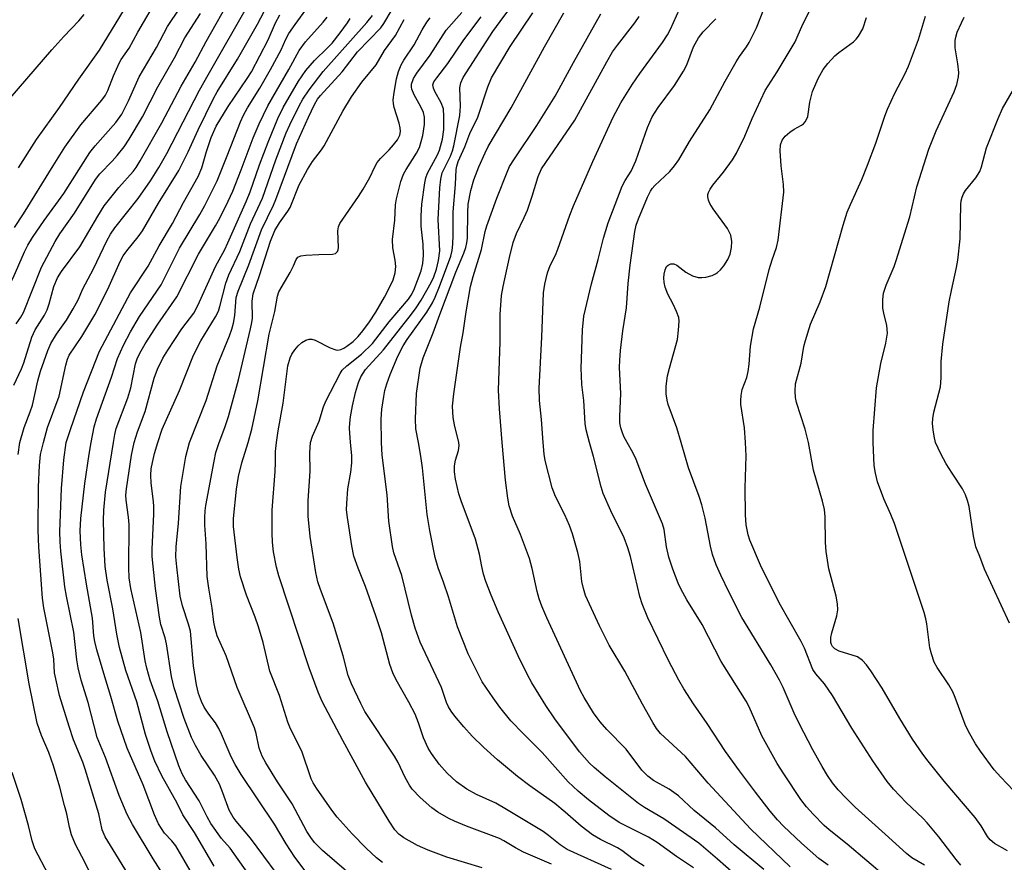
# Model space of a CAD drawing. Units: inches. Extents: x 1321763 to 1327763, y 529446 to 533447.
# Drawn here: x 1321880 to 1322104, y 530904 to 531096 of the extents above; entities that cross this region are included whole.
import ezdxf

# ---------------------------------------------------------------- set-up
doc = ezdxf.new("R2010")
doc.units = ezdxf.units.IN
doc.header["$MEASUREMENT"] = 0
doc.layers.add('Undefined', color=1, linetype='Continuous')

msp = doc.modelspace()

# ---------------------------------------------------------------- linework, layer by layer
at = {"layer": 'Undefined'}
for points, elevation in [([(1321998.69, 531000), (1321998.29, 531005.18), (1321997.81, 531009.56), (1321997.72, 531012.34), (1321998.39, 531023.94), (1321998.76, 531034.05), (1321999.02, 531036), (1321999.64, 531038.61), (1322000.28, 531040.22), (1322001.45, 531042.57), (1322002.03, 531043.93), (1322004.71, 531051.68), (1322005.57, 531053.86), (1322009.98, 531063.9), (1322014.6, 531073.97), (1322016.32, 531077.28), (1322018.95, 531081.54), (1322020.63, 531083.97), (1322025.8, 531091.02), (1322026.92, 531092.73), (1322027.63, 531094), (1322035.12, 531110.77)], 442), ([(1321878.2, 531013.06), (1321879.95, 531016.74), (1321880.52, 531018.11), (1321882.32, 531023.98), (1321883.1, 531025.63), (1321885.17, 531028.98), (1321885.78, 531030.2), (1321886.24, 531031.54), (1321887.31, 531035.47), (1321888.14, 531037.44), (1321889.06, 531038.86), (1321893.2, 531044.47), (1321897.33, 531051.51), (1321898.77, 531053.79), (1321902.08, 531058.01), (1321905.37, 531061.63), (1321906.06, 531062.57), (1321906.97, 531064.05), (1321911.92, 531072.7), (1321916.3, 531081.05), (1321919.49, 531086.53), (1321922, 531091.2), (1321927.84, 531101.62)], 406), ([(1321878.35, 531048.86), (1321880.43, 531052.02), (1321887.15, 531062.93), (1321889.85, 531067.14), (1321893.48, 531072.25), (1321898.21, 531077.84), (1321899.05, 531079.01), (1321899.59, 531080.09), (1321900.9, 531083.4), (1321902.23, 531086.4), (1321902.65, 531087.13), (1321904.43, 531089.68), (1321906.43, 531093.33), (1321911.03, 531101.27)], 400), ([(1321879.25, 531062.47), (1321883.39, 531068.91), (1321888.58, 531076.2), (1321892.98, 531082.67), (1321897.67, 531089.26), (1321904.26, 531099.96)], 398), ([(1321879.61, 531000), (1321880.53, 531003.39), (1321881.94, 531006.96), (1321882.46, 531008.49), (1321883.69, 531014.03), (1321884.27, 531016.22), (1321885.95, 531020.88), (1321886.63, 531022.47), (1321887.93, 531024.62), (1321890.23, 531027.83), (1321891.71, 531030.36), (1321892.82, 531032.47), (1321893.94, 531034.93), (1321896.37, 531039.5), (1321899.38, 531045.86), (1321900.19, 531047.39), (1321901.19, 531048.82), (1321906.51, 531055.49), (1321909.29, 531059.53), (1321911.22, 531062.51), (1321913.04, 531065.74), (1321920.49, 531080.11), (1321922.41, 531083.63), (1321931.75, 531099.97)], 408), ([(1321895.81, 531000), (1321896.52, 531003.55), (1321897.05, 531005.38), (1321900.43, 531014.83), (1321901.83, 531019.08), (1321903.14, 531022.13), (1321904.79, 531025.16), (1321906.84, 531028.64), (1321911.75, 531035.86), (1321915.92, 531044.18), (1321920.54, 531051.82), (1321921.7, 531053.87), (1321924.44, 531059.53), (1321926.77, 531065.19), (1321929.78, 531072.91), (1321930.46, 531074.44), (1321931.35, 531076.11), (1321934.15, 531080.61), (1321936.62, 531084.83), (1321939.06, 531089.28), (1321940.14, 531091.76), (1321940.76, 531093), (1321942.21, 531095.11), (1321945.89, 531100.07)], 414), ([(1321954.83, 531000), (1321954.58, 531003.22), (1321954.63, 531004.39), (1321954.81, 531005.81), (1321955.26, 531008.35), (1321955.99, 531011.37), (1321956.62, 531013.6), (1321957.14, 531014.93), (1321958.2, 531016.55), (1321962.29, 531021.08), (1321968.71, 531029.2), (1321969.75, 531030.62), (1321970.87, 531032.33), (1321973.18, 531036.38), (1321973.77, 531037.65), (1321974.37, 531039.42), (1321974.88, 531041.39), (1321975.11, 531043.57), (1321974.8, 531050.75), (1321975.18, 531057.91), (1321975.37, 531059.92), (1321975.71, 531061.34), (1321977.59, 531065.16), (1321978.04, 531066.36), (1321978.33, 531067.47), (1321979.72, 531074.38), (1321979.85, 531076.48), (1321979.71, 531080.69), (1321979.91, 531081.79), (1321980.42, 531083.06), (1321987.21, 531093.48), (1321988.85, 531095.78), (1321993.38, 531101.8)], 432), ([(1322030.03, 531000), (1322029.06, 531003.35), (1322027.13, 531008.59), (1322026.85, 531009.64), (1322026.66, 531011.05), (1322026.65, 531012.77), (1322026.98, 531015.13), (1322027.38, 531016.86), (1322029.19, 531023.45), (1322029.48, 531025.5), (1322029.6, 531027.55), (1322029.5, 531028.4), (1322029.02, 531029.8), (1322028.27, 531031.43), (1322026.99, 531033.73), (1322026.41, 531035.29), (1322026.19, 531036.38), (1322026.11, 531037.44), (1322026.16, 531038.25), (1322026.41, 531039.3), (1322026.74, 531039.99), (1322027.07, 531040.33), (1322027.7, 531040.62), (1322028.39, 531040.65), (1322029.11, 531040.32), (1322031.12, 531038.7), (1322032.67, 531037.89), (1322033.95, 531037.53), (1322034.79, 531037.52), (1322035.67, 531037.63), (1322037.09, 531037.97), (1322037.85, 531038.33), (1322038.32, 531038.66), (1322038.98, 531039.26), (1322039.76, 531040.17), (1322040.65, 531041.58), (1322041.2, 531042.82), (1322041.54, 531044.36), (1322041.56, 531045.74), (1322041.33, 531047.13), (1322041.02, 531047.91), (1322040.6, 531048.63), (1322037.38, 531053.13), (1322036.61, 531054.38), (1322036.29, 531055.12), (1322036.11, 531055.88), (1322036.14, 531056.38), (1322036.29, 531056.87), (1322036.65, 531057.61), (1322037.25, 531058.56), (1322039.71, 531061.45), (1322041.71, 531064.32), (1322042.64, 531065.81), (1322044.54, 531069.68), (1322046.22, 531073.67), (1322049.19, 531080.1), (1322051.9, 531084.33), (1322055.97, 531091.16), (1322056.47, 531092.18), (1322057.71, 531095.14), (1322060.79, 531101.14)], 448), ([(1321861.15, 531000), (1321862.19, 531004.96), (1321862.72, 531006.8), (1321866.86, 531017.02), (1321871.55, 531025.95), (1321874.12, 531029.96), (1321877.02, 531035.37), (1321878.05, 531037.47), (1321880.61, 531043.35), (1321881.38, 531044.87), (1321882.44, 531046.59), (1321885.14, 531050.49), (1321889.6, 531056.64), (1321895.47, 531065.94), (1321896.71, 531067.47), (1321901.44, 531072.8), (1321902.75, 531074.67), (1321904.32, 531077.73), (1321906.75, 531083.18), (1321910.64, 531089.85), (1321913.15, 531094.62), (1321915.98, 531098.76)], 402), ([(1321884.95, 531000), (1321885.89, 531003.38), (1321888.5, 531010.52), (1321890.04, 531017.57), (1321890.44, 531018.97), (1321890.82, 531019.85), (1321893.67, 531024.08), (1321896.62, 531028.99), (1321899.58, 531034.83), (1321902.44, 531041.15), (1321903.09, 531042.44), (1321903.89, 531043.61), (1321906.5, 531046.76), (1321907.49, 531048.15), (1321911.16, 531054.45), (1321915.78, 531061.89), (1321917.91, 531066.11), (1321920.14, 531071.08), (1321923.64, 531078.21), (1321924.5, 531079.73), (1321929.13, 531087.21), (1321933.64, 531095.19), (1321935.98, 531099.66)], 410), ([(1321918.21, 531000), (1321921.98, 531009.55), (1321924.46, 531017.46), (1321927.26, 531024.22), (1321927.84, 531025.8), (1321928.2, 531027.15), (1321928.51, 531028.9), (1321928.81, 531032.99), (1321929.23, 531034.42), (1321931.68, 531040.4), (1321934.55, 531048.34), (1321937.27, 531053.97), (1321937.84, 531055.3), (1321942.55, 531067.93), (1321945.23, 531073.96), (1321946.65, 531076.9), (1321947.33, 531078.07), (1321948.01, 531078.95), (1321952.89, 531084.34), (1321956.4, 531088.84), (1321961.75, 531094.36), (1321962.42, 531095.29), (1321964.31, 531098.49)], 422), ([(1321937.95, 531000), (1321938.34, 531002.67), (1321939.48, 531008.96), (1321940.56, 531017.43), (1321941.08, 531019.27), (1321941.49, 531020.05), (1321942.15, 531021.04), (1321942.89, 531021.98), (1321943.74, 531022.72), (1321944.67, 531023.28), (1321945.44, 531023.49), (1321945.99, 531023.48), (1321946.79, 531023.29), (1321950.22, 531021.51), (1321951.48, 531021.05), (1321951.96, 531021.01), (1321952.63, 531021.14), (1321953.31, 531021.44), (1321954.02, 531021.89), (1321955.4, 531022.97), (1321956.56, 531024.1), (1321957.62, 531025.39), (1321959.15, 531027.47), (1321960.55, 531029.62), (1321962.56, 531033.06), (1321963.94, 531035.67), (1321964.52, 531037), (1321964.99, 531038.61), (1321965.1, 531040.03), (1321964.97, 531041.46), (1321964.42, 531044.27), (1321964.35, 531046.16), (1321964.9, 531050.6), (1321965.08, 531054.08), (1321965.25, 531055.43), (1321966.3, 531059.38), (1321966.88, 531061.03), (1321967.45, 531062.06), (1321969.87, 531065.8), (1321970.52, 531067.1), (1321971.26, 531069.85), (1321971.63, 531072.34), (1321971.69, 531073.98), (1321971.46, 531075.09), (1321970.86, 531076.37), (1321969.3, 531079.1), (1321968.75, 531080.38), (1321968.67, 531080.84), (1321968.71, 531081.51), (1321969.16, 531082.78), (1321969.92, 531084.04), (1321972.97, 531088.11), (1321976.57, 531093.79), (1321980.12, 531097.82)], 428), ([(1321961.84, 531000), (1321961.79, 531005.31), (1321961.96, 531007.55), (1321962.38, 531010.45), (1321962.65, 531011.8), (1321963.09, 531013.35), (1321963.82, 531015.42), (1321965.57, 531019.62), (1321966.81, 531021.95), (1321967.75, 531023.42), (1321972.2, 531029.66), (1321973.45, 531031.78), (1321974.05, 531033.04), (1321975.04, 531035.49), (1321977.68, 531042.39), (1321977.99, 531043.7), (1321978.12, 531045.13), (1321978.19, 531047.14), (1321978.18, 531052.46), (1321978.68, 531058.69), (1321978.86, 531062.08), (1321978.99, 531062.86), (1321979.33, 531063.89), (1321980.83, 531067.25), (1321982, 531070.29), (1321983.76, 531073.96), (1321986.08, 531080.91), (1321986.9, 531082.95), (1321991.18, 531090.05), (1321996.3, 531097.71)], 434), ([(1321970.26, 531000), (1321969.7, 531003.06), (1321969.59, 531005.37), (1321969.87, 531011.12), (1321970.7, 531016.92), (1321971.39, 531019.26), (1321973.62, 531024.91), (1321975.11, 531029.11), (1321978.79, 531038.7), (1321980.62, 531043.07), (1321981.09, 531044.38), (1321981.31, 531045.39), (1321981.42, 531046.47), (1321981.48, 531052.31), (1321981.6, 531054.18), (1321982.17, 531057.33), (1321982.9, 531059.77), (1321984.03, 531062.69), (1321985.43, 531065.88), (1321986.15, 531067.34), (1321991.36, 531076.09), (1321998.95, 531090.01), (1322003.39, 531097.72)], 436), ([(1322017.74, 531000), (1322017.04, 531001.38), (1322016.6, 531002.44), (1322016.34, 531003.32), (1322016.14, 531004.47), (1322016.09, 531005.92), (1322016.33, 531011.14), (1322016.06, 531017.01), (1322016.07, 531018.7), (1322016.25, 531020.91), (1322016.78, 531025.36), (1322017.64, 531030.65), (1322017.97, 531036.17), (1322018.42, 531040.36), (1322019.52, 531047.99), (1322019.84, 531049.44), (1322020.32, 531050.85), (1322022.41, 531055.82), (1322023.06, 531057.16), (1322023.49, 531057.79), (1322024.07, 531058.43), (1322027.51, 531061.66), (1322028.56, 531062.92), (1322029.52, 531064.26), (1322031.98, 531068.46), (1322036.57, 531075.66), (1322040.05, 531082.2), (1322042.55, 531086.59), (1322043.34, 531087.82), (1322044.94, 531090.03), (1322045.52, 531090.98), (1322047.2, 531094.35), (1322049.04, 531098.96)], 446), ([(1321877.38, 531078.3), (1321886.85, 531089.35), (1321889.61, 531092.38), (1321893.02, 531095.89), (1321894.23, 531097.39)], 396), ([(1321878.74, 531026.97), (1321879.79, 531028.5), (1321880.42, 531029.56), (1321884.51, 531039.88), (1321887.6, 531045.7), (1321888.71, 531047.48), (1321892.03, 531052.12), (1321896.82, 531059.84), (1321897.81, 531061.07), (1321900.59, 531063.97), (1321901.73, 531065.26), (1321903.33, 531067.27), (1321904.46, 531069), (1321907.52, 531074.08), (1321910.98, 531080.89), (1321914.78, 531087.48), (1321917.09, 531092.07), (1321920.7, 531097.6)], 404), ([(1321890.09, 531000), (1321891.07, 531002.97), (1321894.08, 531011.47), (1321897.72, 531020.78), (1321904.76, 531034.06), (1321908.78, 531040.13), (1321911.27, 531044.72), (1321914.31, 531049.8), (1321916.81, 531054.61), (1321920.19, 531060.52), (1321921.01, 531062.48), (1321922.06, 531066.17), (1321923.12, 531069.39), (1321924.26, 531071.92), (1321927.01, 531076.43), (1321931.33, 531082.81), (1321932.26, 531084.33), (1321936.11, 531091.56), (1321937.78, 531095.49), (1321938.74, 531097.29)], 412), ([(1321900.88, 531000), (1321901.16, 531001.81), (1321901.48, 531003.14), (1321904.17, 531010.17), (1321904.8, 531012.41), (1321905.93, 531017.9), (1321906.28, 531019), (1321906.85, 531020.3), (1321908.07, 531022.4), (1321910.96, 531026.91), (1321915.32, 531033.12), (1321920.24, 531042.85), (1321924.07, 531049.25), (1321925.05, 531051), (1321926.97, 531054.86), (1321928.02, 531057.19), (1321929.94, 531062.04), (1321932.65, 531069.3), (1321934.03, 531072.49), (1321936.04, 531076.57), (1321940.76, 531084.88), (1321943.1, 531089.15), (1321944.56, 531091.17), (1321948.6, 531095.58), (1321949.5, 531096.72)], 416), ([(1321905.57, 531000), (1321906.35, 531002.44), (1321908.06, 531007.03), (1321910.14, 531014.58), (1321910.9, 531016.64), (1321912.11, 531019.15), (1321913.23, 531021.02), (1321916.44, 531025.83), (1321919.16, 531029.44), (1321920.11, 531031.15), (1321924.07, 531040.01), (1321926.19, 531043.86), (1321926.93, 531045.37), (1321931.12, 531054.96), (1321931.95, 531057.04), (1321934.11, 531063.15), (1321936.08, 531068.3), (1321938.31, 531073.71), (1321939.52, 531076.22), (1321943.02, 531082.17), (1321944.68, 531084.62), (1321946.59, 531086.92), (1321949.6, 531089.78), (1321950.62, 531090.86), (1321952.49, 531093.15), (1321954.14, 531095.45), (1321954.73, 531096.42)], 418), ([(1321911.01, 531000), (1321912, 531003), (1321915.91, 531011.81), (1321919.09, 531019.82), (1321920.76, 531023.12), (1321924.07, 531028.56), (1321924.75, 531029.84), (1321925.12, 531030.93), (1321926.47, 531036.23), (1321927.13, 531038.1), (1321929.64, 531043.44), (1321932.07, 531049.71), (1321934.78, 531055.58), (1321937.86, 531064.31), (1321940.16, 531070.46), (1321940.98, 531072.27), (1321943.11, 531076.56), (1321943.99, 531078.08), (1321945.4, 531080.25), (1321948.58, 531084.35), (1321958.53, 531095.53), (1321959.84, 531097.13)], 420), ([(1321924.96, 531000), (1321926.21, 531003.38), (1321927.03, 531005.88), (1321929.37, 531014.22), (1321932.08, 531025.83), (1321932.38, 531027.26), (1321932.5, 531028.28), (1321932.44, 531032.14), (1321932.67, 531033.83), (1321934.13, 531037.99), (1321936.65, 531045.81), (1321937.59, 531048.21), (1321938.63, 531049.95), (1321940.53, 531052.61), (1321941.06, 531053.48), (1321943.14, 531058.6), (1321945.03, 531062.11), (1321946.17, 531063.92), (1321948.23, 531066.57), (1321948.86, 531067.51), (1321953.11, 531075.39), (1321955.03, 531078.64), (1321957.36, 531081.97), (1321960.63, 531085.91), (1321962.55, 531089.17), (1321965.08, 531092.61), (1321967.05, 531096.22)], 424), ([(1321931.56, 531000), (1321932.36, 531002.99), (1321933.74, 531009.45), (1321936.28, 531024.66), (1321937.62, 531029.77), (1321938.17, 531033.3), (1321938.54, 531034.23), (1321941.1, 531038.66), (1321941.88, 531040.2), (1321942.46, 531041.64), (1321942.81, 531042.11), (1321943.51, 531042.42), (1321944.64, 531042.58), (1321947.64, 531042.77), (1321950.75, 531042.82), (1321951.44, 531043.01), (1321951.85, 531043.42), (1321952, 531043.83), (1321952.05, 531044.35), (1321951.92, 531048.17), (1321952.05, 531049.02), (1321952.4, 531049.81), (1321956.61, 531055.92), (1321957.69, 531057.61), (1321959.25, 531060.29), (1321960.33, 531062.69), (1321960.91, 531063.72), (1321961.62, 531064.59), (1321963.63, 531066.58), (1321964.61, 531067.68), (1321965.52, 531068.85), (1321966.03, 531069.88), (1321966.18, 531070.72), (1321966.14, 531071.57), (1321965.87, 531072.67), (1321964.76, 531076.22), (1321964.61, 531077.06), (1321964.55, 531077.91), (1321964.73, 531079.61), (1321965.28, 531082.73), (1321965.75, 531084.37), (1321966.36, 531085.93), (1321966.96, 531086.96), (1321969.34, 531090.47), (1321971.11, 531093.9), (1321972.15, 531095.61), (1321972.97, 531096.61)], 426), ([(1321945.71, 531000), (1321946.16, 531001.39), (1321947.72, 531004.83), (1321948.69, 531008.06), (1321949.18, 531009.38), (1321952.44, 531015.71), (1321952.95, 531016.42), (1321953.98, 531017.45), (1321957.3, 531020.11), (1321959.86, 531022.53), (1321963.62, 531027.44), (1321968.05, 531032.58), (1321968.66, 531033.47), (1321969.24, 531034.63), (1321970.87, 531039), (1321971.31, 531040.71), (1321971.46, 531042.61), (1321971.33, 531045.14), (1321970.88, 531049.2), (1321970.88, 531051.55), (1321971.05, 531054.19), (1321971.7, 531059.06), (1321971.94, 531060.18), (1321972.34, 531061.24), (1321974.62, 531065.42), (1321975.1, 531066.5), (1321975.76, 531069.01), (1321976.02, 531071.18), (1321976.09, 531074.12), (1321975.96, 531075.93), (1321975.48, 531077.23), (1321974.03, 531079.85), (1321973.69, 531080.63), (1321973.59, 531081.33), (1321973.81, 531082), (1321974.43, 531082.94), (1321976.95, 531086.21), (1321980.59, 531091.58), (1321984.57, 531096.84)], 430), ([(1321979.47, 531000), (1321978.47, 531004.02), (1321978.2, 531005.7), (1321978.06, 531008.26), (1321978.33, 531011.04), (1321979.82, 531021.66), (1321980.48, 531024.96), (1321981.15, 531029.73), (1321982.15, 531035.49), (1321982.73, 531037.73), (1321984.64, 531043.92), (1321985.46, 531047.95), (1321985.87, 531049.31), (1321988.15, 531055.59), (1321990.46, 531061.52), (1321991.03, 531062.76), (1321992.1, 531064.49), (1321997.2, 531072.07), (1322001.37, 531078.77), (1322005.53, 531086.46), (1322011.81, 531097.47)], 438), ([(1321989.35, 531000), (1321988.71, 531007.66), (1321988.49, 531011.92), (1321988.86, 531022.92), (1321988.86, 531029.1), (1321989.18, 531033.45), (1321989.55, 531035.5), (1321991.01, 531042.09), (1321991.85, 531045.49), (1321992.61, 531047.5), (1321994.36, 531051.2), (1321995.06, 531052.84), (1321996.16, 531056.06), (1321997.49, 531060.49), (1321998.25, 531062.22), (1322005.87, 531073.33), (1322013.13, 531086.59), (1322014.44, 531088.85), (1322015.54, 531090.41), (1322019.5, 531095.47), (1322020.47, 531096.91)], 440), ([(1322009.21, 531000), (1322008.47, 531002.85), (1322008.19, 531004.29), (1322007.89, 531009.54), (1322007.48, 531013.14), (1322007.35, 531015.12), (1322007.33, 531016.85), (1322007.58, 531025.63), (1322007.9, 531028.69), (1322009.69, 531036.11), (1322011.2, 531041.59), (1322012.36, 531046.45), (1322013.46, 531049.95), (1322016.66, 531058.28), (1322017.32, 531059.58), (1322018.65, 531061.72), (1322019.74, 531064.07), (1322022.39, 531071.62), (1322023.47, 531074.05), (1322024.86, 531076.21), (1322028.52, 531081.17), (1322030.63, 531084.43), (1322031.36, 531085.91), (1322032.88, 531090), (1322034.03, 531092.01), (1322035.08, 531093.4), (1322037.96, 531096.38)], 444), ([(1322044.72, 531000), (1322044.48, 531003.33), (1322043.66, 531008.64), (1322043.61, 531009.52), (1322043.68, 531010.64), (1322043.95, 531012.01), (1322044.98, 531014.75), (1322045.33, 531016.11), (1322045.56, 531017.79), (1322045.84, 531021.91), (1322046.55, 531025.81), (1322047.93, 531030.74), (1322050.09, 531039.36), (1322050.77, 531041.57), (1322051.77, 531044.34), (1322052.16, 531046), (1322053.42, 531056.95), (1322053.37, 531058.71), (1322052.85, 531062.91), (1322052.58, 531066.32), (1322052.7, 531067.74), (1322053.06, 531068.8), (1322053.75, 531069.67), (1322054.82, 531070.62), (1322055.76, 531071.26), (1322057.48, 531072.17), (1322057.91, 531072.5), (1322058.26, 531072.9), (1322058.66, 531073.61), (1322058.85, 531074.13), (1322059.32, 531077.38), (1322059.93, 531079.84), (1322061.24, 531082.81), (1322062.41, 531084.85), (1322063.41, 531086.23), (1322065, 531087.97), (1322065.91, 531088.72), (1322069.25, 531091.14), (1322069.87, 531091.74), (1322070.39, 531092.4), (1322071.4, 531094.08), (1322072.25, 531096.65)], 450), ([(1322059, 531000), (1322058.29, 531003.03), (1322056.31, 531009.05), (1322056.1, 531010.21), (1322056.01, 531011.69), (1322056.11, 531013.36), (1322057.35, 531018), (1322057.99, 531021.79), (1322058.34, 531023.22), (1322059.48, 531026.88), (1322061.72, 531032.02), (1322062.99, 531035.5), (1322066.89, 531049.46), (1322067.82, 531052.37), (1322068.56, 531054.16), (1322071.14, 531059.83), (1322072.49, 531063.08), (1322074.33, 531068.05), (1322076.41, 531074.26), (1322077, 531075.79), (1322078.7, 531079.45), (1322080.95, 531083.75), (1322081.78, 531085.59), (1322084.03, 531091.67), (1322085.65, 531096.99)], 452), ([(1322073.77, 531000), (1322073.75, 531002.73), (1322074.51, 531012.44), (1322075.5, 531017.94), (1322076.64, 531022.58), (1322077.01, 531024.82), (1322076.87, 531026.57), (1322076.15, 531029.39), (1322075.96, 531030.53), (1322075.95, 531032.51), (1322076.1, 531033.92), (1322076.69, 531035.74), (1322078.51, 531040), (1322079.02, 531041.39), (1322082.06, 531051.3), (1322083.66, 531058.16), (1322086.39, 531066.69), (1322088.11, 531070.9), (1322092.15, 531079.76), (1322092.78, 531081.42), (1322093.17, 531083.14), (1322093.24, 531084.19), (1322093.03, 531086.12), (1322092.41, 531089.75), (1322092.41, 531091.42), (1322092.53, 531092.23), (1322092.89, 531093.32), (1322093.82, 531095.44), (1322094.47, 531096.73)], 454), ([(1322087.93, 531000), (1322087.6, 531001.43), (1322087.38, 531002.87), (1322087.26, 531004.32), (1322087.31, 531005.42), (1322087.59, 531006.85), (1322089.05, 531012.61), (1322089.25, 531014.68), (1322089.25, 531018.38), (1322089.64, 531022.34), (1322091.07, 531032), (1322091.56, 531034.58), (1322092.73, 531039.76), (1322093.03, 531041.46), (1322093.52, 531046.31), (1322093.69, 531054.11), (1322093.81, 531054.96), (1322094.03, 531055.79), (1322094.34, 531056.58), (1322094.77, 531057.31), (1322097.14, 531060.17), (1322098.04, 531061.61), (1322098.44, 531062.7), (1322099.56, 531067), (1322102.17, 531073.72), (1322103.2, 531075.95), (1322105.68, 531080.32)], 456), ([(1321879.16, 530997.22), (1321879.61, 531000)], 408), ([(1321905.32, 530900.01), (1321899, 530910.29), (1321898.31, 530911.86), (1321897.53, 530915.5), (1321894.47, 530925.69), (1321893.92, 530927.23), (1321891.81, 530932.36), (1321890.79, 530935.35), (1321888.62, 530942.45), (1321887.73, 530946.18), (1321887.49, 530947.61), (1321887.28, 530950.69), (1321887.11, 530952.12), (1321885.03, 530962.4), (1321884.72, 530964.59), (1321883.86, 530976.17), (1321883.76, 530980.03), (1321883.84, 530989.87), (1321884.02, 530994.78), (1321884.29, 530997.23), (1321884.95, 531000)], 410), ([(1321916.3, 530895.21), (1321909.95, 530905.25), (1321905.24, 530913.1), (1321904.02, 530915.34), (1321902.14, 530919.67), (1321899.03, 530928.28), (1321897.2, 530932.87), (1321895.09, 530940.85), (1321893.53, 530945.9), (1321892.82, 530948.73), (1321892.54, 530950.57), (1321891.87, 530956.85), (1321890.19, 530965.01), (1321889.83, 530967.14), (1321888.88, 530975.29), (1321888.72, 530977.35), (1321888.67, 530979.73), (1321889.04, 530989.5), (1321889.59, 530996.01), (1321890.09, 531000)], 412), ([(1321920.23, 530899.36), (1321915.05, 530908.19), (1321914.2, 530909.33), (1321912.53, 530911.07), (1321911.15, 530913.21), (1321910.18, 530915.29), (1321907.65, 530922.09), (1321903.98, 530930.44), (1321901.89, 530936.59), (1321900.27, 530942.22), (1321898.88, 530946.66), (1321897.11, 530952.83), (1321896.63, 530954.72), (1321896.43, 530956.02), (1321896.1, 530960.03), (1321894.71, 530967.78), (1321893.72, 530974.4), (1321893.45, 530976.72), (1321893.29, 530979.89), (1321893.45, 530982.67), (1321894.37, 530990.62), (1321895.33, 530997.31), (1321895.81, 531000)], 414), ([(1321923.79, 530903.62), (1321919.3, 530911.27), (1321916.65, 530915.27), (1321915.34, 530917.96), (1321911.88, 530924.13), (1321910.3, 530927.47), (1321909.49, 530929.66), (1321908.18, 530933.56), (1321906.17, 530940.95), (1321903.68, 530948.09), (1321902.25, 530953.32), (1321901.63, 530956.34), (1321900.73, 530962.14), (1321899.47, 530968.68), (1321899, 530971.78), (1321898.74, 530975.96), (1321898.59, 530982.27), (1321898.66, 530984.58), (1321899.03, 530988.68), (1321900.88, 531000)], 416), ([(1321932.77, 530900.18), (1321928.38, 530906.43), (1321927.4, 530907.7), (1321925.5, 530909.9), (1321923.06, 530913.26), (1321922.2, 530914.78), (1321920.4, 530918.43), (1321917.29, 530923.22), (1321916.5, 530924.63), (1321915.77, 530926.43), (1321913.07, 530934.17), (1321910.97, 530941.15), (1321909.21, 530945.93), (1321908.46, 530948.6), (1321908.11, 530950.33), (1321907.13, 530956.78), (1321904.87, 530966.78), (1321904.46, 530969.17), (1321904.34, 530971.48), (1321904.42, 530981.34), (1321904.3, 530983.01), (1321903.77, 530986.89), (1321903.73, 530987.96), (1321903.87, 530989.46), (1321904.98, 530997.09), (1321905.57, 531000)], 418), ([(1321940.94, 530897.96), (1321932.07, 530909.96), (1321928.79, 530913.81), (1321928.1, 530914.72), (1321927.21, 530916.35), (1321925.8, 530920.29), (1321925.01, 530922.21), (1321923.85, 530924.27), (1321920.81, 530928.8), (1321919.51, 530931.01), (1321918.67, 530932.85), (1321917, 530937.17), (1321914.73, 530944.17), (1321914.07, 530946.73), (1321912.92, 530954.2), (1321912.61, 530955.52), (1321911.68, 530958.6), (1321911.33, 530960.25), (1321910.42, 530966.77), (1321909.91, 530971.84), (1321909.71, 530974.08), (1321909.66, 530975.7), (1321910.03, 530983.66), (1321910.04, 530985.41), (1321909.97, 530986.56), (1321909.43, 530990.76), (1321909.37, 530992.52), (1321909.49, 530994), (1321909.74, 530995.46), (1321910.24, 530997.48), (1321911.01, 531000)], 420), ([(1321944.74, 530902.23), (1321942.14, 530905.65), (1321940.15, 530908.7), (1321937.5, 530913.11), (1321929.92, 530924.47), (1321928.58, 530926.72), (1321927.67, 530928.5), (1321926.72, 530930.56), (1321925.49, 530933.62), (1321924.86, 530934.94), (1321924.12, 530936.17), (1321922.58, 530938.19), (1321921.52, 530939.78), (1321920.91, 530941.02), (1321920.24, 530942.88), (1321919.78, 530944.87), (1321919.11, 530949.19), (1321918.39, 530957.08), (1321917.98, 530958.62), (1321916.59, 530962.79), (1321916.08, 530965.05), (1321915.29, 530971.66), (1321915.11, 530973.97), (1321915.13, 530976.21), (1321915.67, 530981.61), (1321916.22, 530989.97), (1321917.33, 530996.83), (1321918.21, 531000)], 422), ([(1321956.07, 530900.53), (1321948.47, 530907.18), (1321946.6, 530909), (1321945.76, 530910.09), (1321944.91, 530911.44), (1321941.53, 530917.78), (1321938.22, 530922.81), (1321935.55, 530927.09), (1321934.7, 530928.64), (1321934.04, 530930.47), (1321933.34, 530933.74), (1321932.94, 530935.07), (1321929.05, 530944.22), (1321926.52, 530951.47), (1321924.51, 530956.03), (1321924, 530957.66), (1321923.73, 530959.1), (1321923.34, 530962.26), (1321922.58, 530966.84), (1321922.22, 530969.49), (1321921.96, 530976.92), (1321921.67, 530981.16), (1321921.66, 530982.92), (1321921.73, 530984.4), (1321921.89, 530985.64), (1321923.77, 530995.72), (1321924.21, 530997.69), (1321924.96, 531000)], 424), ([(1321962.07, 530904.4), (1321960.72, 530905.51), (1321958.41, 530907.66), (1321955.18, 530910.94), (1321951.82, 530914.77), (1321950.54, 530916.35), (1321947.1, 530921.32), (1321946.31, 530922.56), (1321945.86, 530923.46), (1321943.72, 530929.78), (1321941.19, 530934.81), (1321940.55, 530936.35), (1321938.69, 530942.44), (1321936.5, 530947.99), (1321934.94, 530954.45), (1321933.87, 530958.06), (1321933.12, 530960.23), (1321931.18, 530965.28), (1321929.79, 530969.44), (1321929.42, 530971.17), (1321929.02, 530973.81), (1321928.21, 530980.86), (1321928.16, 530982.71), (1321928.86, 530989.34), (1321929.31, 530992.25), (1321930.1, 530995.34), (1321931.56, 531000)], 426), ([(1321984.81, 530903.22), (1321976.72, 530905.64), (1321972.49, 530907.22), (1321970.06, 530908.27), (1321966.97, 530910.01), (1321965.81, 530910.86), (1321964.91, 530911.86), (1321963.6, 530913.79), (1321958.26, 530922.68), (1321953.08, 530932.18), (1321948.38, 530941.03), (1321947.48, 530943.2), (1321945.45, 530948.7), (1321938.5, 530969.65), (1321937.98, 530971.65), (1321937.26, 530975.14), (1321937.04, 530977.31), (1321936.98, 530979.32), (1321936.97, 530984.62), (1321937.69, 530993.39), (1321937.78, 530995.45), (1321937.72, 530997.9), (1321937.95, 531000)], 428), ([(1322000.57, 530904.04), (1321994.18, 530906.77), (1321992.34, 530907.76), (1321989.69, 530909.36), (1321988.72, 530909.86), (1321981.24, 530912.71), (1321978.51, 530913.82), (1321977.19, 530914.45), (1321974.68, 530915.91), (1321973.32, 530916.86), (1321970.65, 530919.18), (1321968.86, 530921.11), (1321968.23, 530922.04), (1321967.27, 530923.75), (1321965.63, 530927.2), (1321964.86, 530928.63), (1321958.1, 530938.79), (1321957.15, 530940.61), (1321955.01, 530945.09), (1321954.31, 530946.98), (1321953.18, 530951.48), (1321950.88, 530958.85), (1321947.97, 530966.55), (1321947.38, 530968.3), (1321946.9, 530970.42), (1321945.63, 530978.59), (1321945.15, 530983.2), (1321945.19, 530986.7), (1321945.61, 530993.46), (1321945.59, 530997.64), (1321945.71, 531000)], 430), ([(1322014.23, 530902.81), (1322004.14, 530907.36), (1322002.51, 530908.45), (1321999.86, 530910.57), (1321998.65, 530911.45), (1321990.35, 530916.5), (1321987.88, 530917.9), (1321983.49, 530919.9), (1321981.28, 530921.13), (1321978.94, 530922.79), (1321976.82, 530924.71), (1321975, 530926.79), (1321973.26, 530929.2), (1321972.48, 530930.44), (1321971.43, 530932.77), (1321970.29, 530936.21), (1321969.53, 530938.14), (1321968.08, 530940.88), (1321965.21, 530946), (1321964.45, 530947.57), (1321963.78, 530949.46), (1321961.86, 530956.65), (1321960.61, 530960.52), (1321958.2, 530967.22), (1321956.53, 530971.38), (1321955.6, 530974.14), (1321955.12, 530976.44), (1321954.12, 530982.88), (1321953.92, 530984.64), (1321953.95, 530986.13), (1321954.19, 530989.42), (1321954.88, 530993.24), (1321955.12, 530995.32), (1321955.09, 530997.03), (1321954.83, 531000)], 432), ([(1322021.66, 530903.62), (1322019.15, 530905.19), (1322016.53, 530907.14), (1322015.6, 530907.74), (1322011.69, 530909.67), (1322009.87, 530910.69), (1322007.32, 530912.66), (1322003.7, 530915.89), (1322001.29, 530917.88), (1321995.59, 530921.83), (1321992.79, 530923.96), (1321988.24, 530927.79), (1321985.19, 530930.59), (1321982.54, 530933.15), (1321980.6, 530935.3), (1321978.58, 530937.7), (1321977.71, 530938.82), (1321977.09, 530939.83), (1321976.64, 530940.85), (1321975.5, 530944.27), (1321970.66, 530954.57), (1321969.52, 530957.7), (1321968.67, 530960.7), (1321966.47, 530969.73), (1321964.68, 530974.89), (1321964.34, 530976.3), (1321963.52, 530982.05), (1321963.17, 530988.1), (1321961.99, 530997.11), (1321961.84, 531000)], 434), ([(1322032.86, 530903.19), (1322029.03, 530905.81), (1322024.62, 530908.97), (1322022.62, 530910.16), (1322015.96, 530913.55), (1322013.58, 530915.11), (1322008.94, 530918.68), (1322006.6, 530920.68), (1322004.37, 530922.76), (1321998.46, 530929.47), (1321994.08, 530933.79), (1321991.33, 530936.66), (1321988.81, 530939.75), (1321987.26, 530941.85), (1321984.81, 530945.55), (1321981.63, 530951.93), (1321979.17, 530958.03), (1321977.09, 530964.85), (1321975.97, 530968.22), (1321974.74, 530971.47), (1321974.08, 530973.85), (1321972.84, 530979.93), (1321972.23, 530983.59), (1321971.19, 530994.24), (1321970.83, 530996.88), (1321970.26, 531000)], 436), ([(1322045.95, 530898.48), (1322038.36, 530905.2), (1322034.1, 530908.79), (1322026.15, 530914.33), (1322021.68, 530916.95), (1322020.35, 530917.83), (1322012.73, 530923.92), (1322010.23, 530926.04), (1322009.18, 530927.03), (1322006.96, 530929.59), (1322001.34, 530937.14), (1321999.28, 530940.16), (1321996.07, 530945.33), (1321995.09, 530947.15), (1321992.99, 530951.42), (1321988.43, 530961.45), (1321986.84, 530965.23), (1321985.61, 530968.39), (1321985.08, 530970.02), (1321984.67, 530971.74), (1321984.14, 530974.58), (1321983.24, 530977.96), (1321979.98, 530986.69), (1321979.5, 530988.32), (1321978.69, 530991.65), (1321978.47, 530993.3), (1321978.48, 530994.65), (1321978.73, 530995.96), (1321979.38, 530998.19), (1321979.52, 530999.28), (1321979.47, 531000)], 438), ([(1322048.86, 530902.84), (1322042.15, 530908.47), (1322037.85, 530912.28), (1322033.05, 530916.29), (1322029.42, 530919.57), (1322027.32, 530921.13), (1322023.73, 530923.07), (1322022.44, 530924.05), (1322021.13, 530925.44), (1322017.55, 530930.2), (1322013.18, 530934.68), (1322011.65, 530936.4), (1322010.94, 530937.3), (1322010.13, 530938.5), (1322008, 530941.96), (1322007.17, 530943.49), (1321999.52, 530960.1), (1321998.38, 530962.73), (1321997.76, 530964.38), (1321997.26, 530966.08), (1321996.17, 530971.33), (1321995.58, 530973.62), (1321993.49, 530979.03), (1321991.65, 530983.22), (1321990.91, 530985.59), (1321990.61, 530987.33), (1321990.07, 530991.42), (1321989.35, 531000)], 440), ([(1322054.84, 530903.46), (1322045.86, 530912.07), (1322036.18, 530922.46), (1322031.06, 530928.54), (1322025.35, 530933.78), (1322024.47, 530934.88), (1322023.62, 530936.25), (1322021.25, 530940.48), (1322017.22, 530947.99), (1322013.67, 530953.89), (1322011.46, 530958.28), (1322008.33, 530965.18), (1322007.81, 530966.76), (1322007.44, 530968.37), (1322006.97, 530972.91), (1322006.56, 530974.92), (1322005.31, 530979.17), (1322004.62, 530981.11), (1322003.58, 530983.53), (1322001.48, 530987.66), (1322000.71, 530989.64), (1321999.11, 530995.85), (1321998.9, 530997.35), (1321998.69, 531000)], 442), ([(1322063.48, 530903.81), (1322061.37, 530905.35), (1322057.46, 530908.79), (1322053.36, 530912.68), (1322051.96, 530914.15), (1322050.29, 530916.1), (1322046.98, 530920.41), (1322043.33, 530925.26), (1322040.17, 530929.67), (1322035.95, 530936.07), (1322032.86, 530940.52), (1322030.7, 530943.9), (1322029.53, 530945.9), (1322027.2, 530950.35), (1322022.49, 530960.1), (1322021.19, 530963.28), (1322020.67, 530964.94), (1322018.5, 530974.08), (1322017.96, 530976.02), (1322017.06, 530978.3), (1322014.08, 530984.45), (1322012.31, 530988.36), (1322011.85, 530989.87), (1322010.14, 530996.77), (1322009.21, 531000)], 444), ([(1322076.8, 530901), (1322067.8, 530908.63), (1322063.71, 530911.84), (1322062.62, 530912.85), (1322060.13, 530915.4), (1322058.61, 530917.12), (1322057.32, 530918.79), (1322053.44, 530924.58), (1322051.94, 530926.96), (1322048.45, 530933.21), (1322045.51, 530939.83), (1322044.87, 530941.12), (1322039.15, 530950.18), (1322034.82, 530958.56), (1322031.35, 530964.2), (1322030, 530966.67), (1322029.41, 530967.97), (1322028.14, 530971.19), (1322027.25, 530973.86), (1322026.69, 530976.27), (1322026.19, 530980.18), (1322025.83, 530981.47), (1322021.93, 530990.5), (1322019.8, 530996.1), (1322019.04, 530997.71), (1322017.74, 531000)], 446), ([(1322085.41, 530903.83), (1322082.56, 530905.5), (1322081.3, 530906.45), (1322076.48, 530910.9), (1322069.66, 530917.02), (1322067.59, 530919.08), (1322065.79, 530920.98), (1322064.5, 530922.57), (1322063.33, 530924.24), (1322062.16, 530926.23), (1322060.06, 530930.02), (1322056.91, 530936.04), (1322055.8, 530938.41), (1322053.24, 530944.27), (1322052.43, 530945.91), (1322050.44, 530949.39), (1322043.89, 530960.2), (1322040.99, 530965.87), (1322039.1, 530969.79), (1322038.06, 530972.15), (1322037.18, 530974.53), (1322036.71, 530976.39), (1322035.53, 530982.75), (1322034.76, 530985.77), (1322034.16, 530987.69), (1322031.76, 530994.24), (1322030.03, 531000)], 448), ([(1322093.71, 530903.84), (1322092.64, 530905.09), (1322088.68, 530910.25), (1322086.07, 530913.44), (1322085.04, 530914.5), (1322081.23, 530918.05), (1322078.39, 530921.07), (1322076.94, 530922.84), (1322073.64, 530927.54), (1322068.86, 530934.99), (1322064.53, 530942.43), (1322062.67, 530945.05), (1322060.7, 530947.37), (1322060.06, 530948.35), (1322058.09, 530953.17), (1322057.39, 530954.7), (1322052.35, 530963.53), (1322048.12, 530972.05), (1322045.72, 530977.77), (1322045.28, 530979), (1322044.86, 530981.23), (1322044.68, 530983.54), (1322044.6, 530989.67), (1322044.88, 530996.91), (1322044.72, 531000)], 450), ([(1322104.32, 530907.07), (1322101.36, 530908.77), (1322100.39, 530909.55), (1322099.76, 530910.37), (1322098.32, 530912.74), (1322096.93, 530914.64), (1322089.92, 530922.95), (1322086.27, 530927.44), (1322085.05, 530929.08), (1322082.71, 530932.51), (1322079.79, 530937.2), (1322075.83, 530944.08), (1322073.25, 530948.06), (1322072.27, 530949.43), (1322071.29, 530950.4), (1322070.15, 530951.18), (1322066.04, 530952.52), (1322065.02, 530953.06), (1322064.46, 530953.6), (1322064.25, 530953.99), (1322064.13, 530954.46), (1322064.13, 530955.58), (1322064.37, 530956.7), (1322065.52, 530960.55), (1322065.68, 530961.92), (1322065.65, 530963.3), (1322065.32, 530965.03), (1322063.7, 530971.21), (1322063.05, 530975.16), (1322062.87, 530977.22), (1322062.85, 530983.07), (1322062.66, 530984.72), (1322062.22, 530986.63), (1322060.2, 530993.69), (1322059, 531000)], 452), ([(1322105.72, 530920.79), (1322102.8, 530923.83), (1322101.32, 530925.52), (1322098.19, 530929.76), (1322097.03, 530931.45), (1322095.48, 530934.24), (1322094.71, 530935.81), (1322092.4, 530941.98), (1322091.85, 530943.29), (1322090.94, 530944.82), (1322088.31, 530948.77), (1322087.64, 530950.03), (1322086.99, 530951.89), (1322086.62, 530953.25), (1322085.97, 530958.71), (1322085.75, 530959.88), (1322085.34, 530961.31), (1322078.64, 530981.52), (1322077.78, 530983.61), (1322076.15, 530987.14), (1322074.77, 530991), (1322074.3, 530993), (1322074, 530994.73), (1322073.77, 531000)], 454), ([(1322104.79, 530958.89), (1322099.05, 530971.14), (1322098.05, 530974.04), (1322097.15, 530976.21), (1322096.6, 530978.77), (1322095.58, 530985.39), (1322095.25, 530986.75), (1322094.79, 530988.06), (1322094.08, 530989.4), (1322091.69, 530992.98), (1322090.39, 530995.16), (1322089.13, 530997.41), (1322087.93, 531000)], 456), ([(1321897.52, 530897.91), (1321894.38, 530904.51), (1321892.27, 530908.53), (1321891.33, 530910.71), (1321890.86, 530912.43), (1321890.25, 530915.47), (1321889.77, 530917.42), (1321888.65, 530921.6), (1321887.23, 530926.42), (1321886.2, 530929.47), (1321884.54, 530933.35), (1321883.54, 530936.12), (1321881.71, 530945.11), (1321879.17, 530959.94)], 408), ([(1321886.1, 530901.62), (1321883, 530907.54), (1321882.38, 530909.36), (1321881.53, 530912.86), (1321879.9, 530918.72), (1321877.84, 530924.9)], 406)]:
    msp.add_lwpolyline(points, dxfattribs=dict(at, elevation=elevation))

doc.saveas('drawing.dxf')
